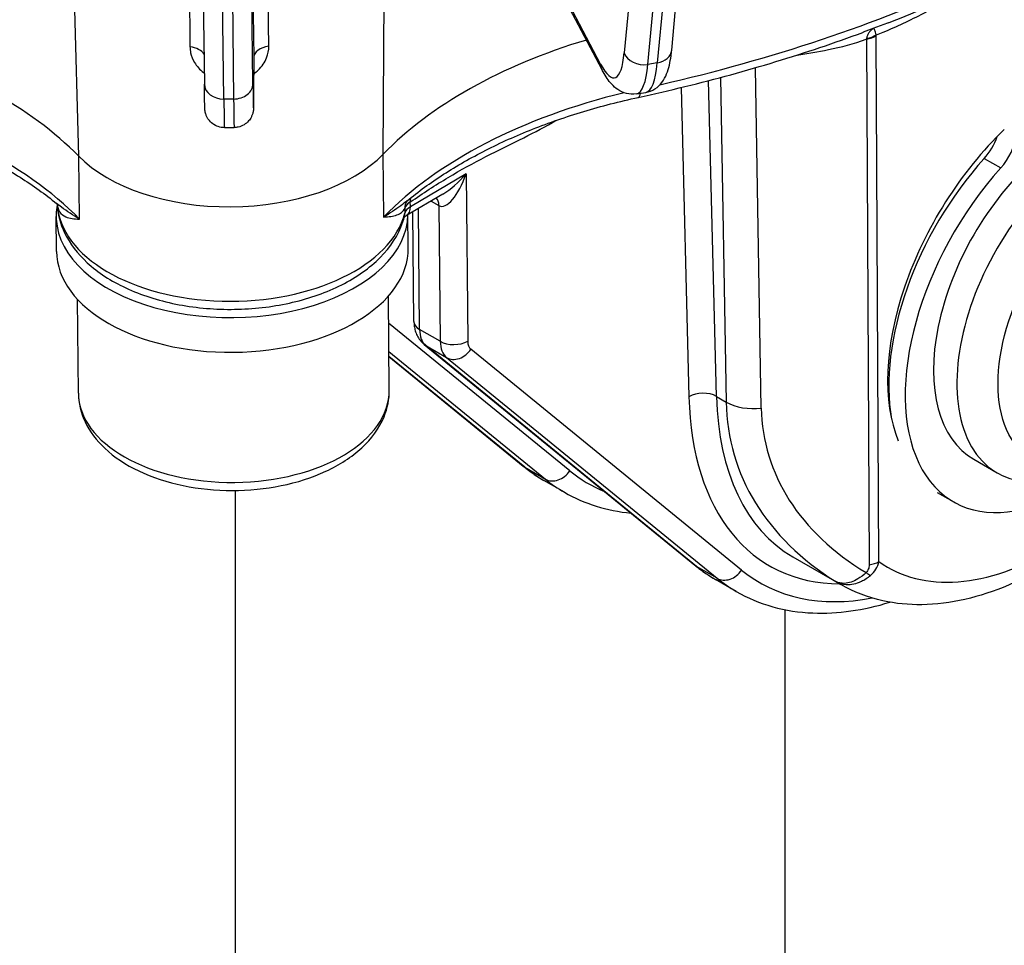
# Model space of a CAD drawing. Units: millimetres. Extents: x 222 to 2986, y 28 to 3891.
# Drawn here: x 815 to 888, y 2579 to 2647 of the extents above; entities that cross this region are included whole.
import ezdxf

# ---------------------------------------------------------------- set-up
doc = ezdxf.new("R2010")
doc.units = ezdxf.units.MM
doc.header["$LTSCALE"] = 14.285714
doc.layers.add('Visible Edges(Hillmar_metric)', color=7, linetype='Continuous', lineweight=25)
doc.layers.add('Visible Tangent Edges(Hillmar_Metric)', color=7, linetype='Continuous', lineweight=25, true_color=0xc0c0c0)

msp = doc.modelspace()

# ---------------------------------------------------------------- linework, layer by layer
at = {"layer": 'Visible Edges(Hillmar_metric)'}
for p, q in [((863.2074, 2644.8804), (870.6319, 2724.9952)), ((828.1968, 2696.0331), (828.8587, 2642.3656)), ((858.09, 2643.4148), (853.0248, 2653.0556)), ((832.4801, 2644.3129), (832.4767, 2641.7147)), ((860.6085, 2641.6536), (861.2984, 2641.7661)), ((830.3317, 2639.1802), (831.0459, 2639.1849)), ((846.3862, 2634.2989), (843.7146, 2632.7212)), ((844.259, 2624.929), (844.1786, 2632.9952)), ((817.989, 2630.0843), (817.9635, 2632.6355)), ((843.8448, 2630.342), (843.8205, 2632.7837)), ((819.5929, 2619.6621), (819.5241, 2626.5699)), ((842.4489, 2619.8899), (842.3801, 2626.7977)), ((845.0169, 2623.2393), (864.909, 2607.0136)), ((842.4244, 2622.3445), (852.282, 2614.3038)), ((879.2498, 2618.357), (879.2741, 2618.343)), ((885.4056, 2614.8029), (887.1228, 2613.8115)), ((855.3179, 2612.3792), (853.8027, 2613.254)), ((831.1311, 2612.5091), (831.1311, 2536.6603)), ((882.7193, 2612.3725), (883.9061, 2611.6874)), ((872.108, 2607.6342), (875.6256, 2605.6033)), ((867.9448, 2605.0891), (866.4296, 2605.9639)), ((871.5372, 2559.9887), (871.5372, 2603.7462))]:
    msp.add_line(p, q, dxfattribs=at)
for centre, major_axis, ratio, start_param, end_param in [((788.61, 2626.5639), (35.6871, 0.3557), 0.5839187, 0.5120737, 1.1036964), ((873.0127, 2627.1199), (35.6871, 0.3557), 0.5839187, 2.0324065, 2.6179446), ((892.5484, 2627.1747), (7.1429, 12.3718), 0.5773503, 0, 3.1415927), ((894.2657, 2626.1833), (7.1429, 12.3718), 0.5773503, 5.4977871, 10.2101761), ((891.3958, 2627.9161), (-8.8998, -14.9792), 0.5686271, 4.2580818, 5.8764523), ((885.3313, 2638.5438), (1.4286, 2.4744), 0.5773503, 4.3588553, 5.0289069), ((886.5435, 2637.844), (1.4286, 2.4744), 0.5773503, 4.3588553, 5.3265149), ((830.8105, 2640.8821), (12.8819, 0.1284), 0.5839187, 3.6536664, 5.7595373), ((891.2296, 2627.1715), (8.5357, 14.7843), 0.5773503, 1.2172626, 2.5420024), ((892.4418, 2626.4717), (-8.5357, -14.7843), 0.5773503, 4.3588553, 7.456266), ((830.8915, 2632.7644), (12.9279, 0.1289), 0.5839187, 3.0296962, 6.2685654), ((830.9169, 2630.2131), (12.9279, 0.1289), 0.5839187, 3.1415927, 6.2831853)]:
    msp.add_ellipse(centre, major_axis=major_axis, ratio=ratio, start_param=start_param, end_param=end_param, dxfattribs=at)
msp.add_ellipse((895.7809, 2625.3085), major_axis=(6.0714, 10.516), ratio=0.5773503, dxfattribs=at)
for points in [[(879.1337, 2646.887), (881.3332, 2647.7432), (883.4696, 2648.6568), (885.5348, 2649.6247)], [(855.3179, 2612.3792), (856.7896, 2611.5295), (858.4509, 2611.0141), (860.2114, 2610.8454)]]:
    msp.add_open_spline(points, degree=3, dxfattribs=at)
for points, knots in [([(860.7494, 2641.4026), (861.901, 2641.653), (863.0441, 2641.9174), (865.3114, 2642.4737), (866.4356, 2642.7657), (868.6631, 2643.3767), (869.7664, 2643.6957), (871.9503, 2644.3605), (873.0308, 2644.7061), (875.1674, 2645.4235), (876.2234, 2645.7951), (877.2662, 2646.1796)], [4.27344236, 4.27344236, 4.27344236, 4.27344236, 4.31514693, 4.31514693, 4.35685149, 4.35685149, 4.39855606, 4.39855606, 4.44026062, 4.44026062, 4.48196519, 4.48196519, 4.48196519, 4.48196519]), ([(861.2984, 2641.7661), (861.5475, 2641.8067), (861.7835, 2641.9041), (862.1948, 2642.167), (862.3574, 2642.3348), (862.6453, 2642.7106), (862.7504, 2642.9194), (862.9197, 2643.3361), (862.9822, 2643.5459), (863.086, 2643.9843), (863.1266, 2644.2128), (863.1779, 2644.592), (863.1938, 2644.734), (863.2074, 2644.8804)], [0.63933522, 0.63933522, 0.63933522, 0.63933522, 0.72774075, 0.72774075, 0.83056471, 0.83056471, 0.96449705, 0.96449705, 1.09842939, 1.09842939, 1.23236174, 1.23236174, 1.30899694, 1.30899694, 1.30899694, 1.30899694]), ([(860.6085, 2641.6536), (860.3594, 2641.613), (860.1047, 2641.6303), (859.6312, 2641.7489), (859.4237, 2641.8564), (859.0703, 2642.095), (858.9259, 2642.2291), (858.6706, 2642.5057), (858.5599, 2642.6494), (858.3527, 2642.9515), (858.2565, 2643.11), (858.139, 2643.3229), (858.1144, 2643.3685), (858.09, 2643.4148)], [5.64385009, 5.64385009, 5.64385009, 5.64385009, 5.73225562, 5.73225562, 5.83507958, 5.83507958, 5.94549333, 5.94549333, 6.05590708, 6.05590708, 6.16632083, 6.16632083, 6.19591884, 6.19591884, 6.19591884, 6.19591884]), ([(830.3317, 2639.1802), (830.1772, 2639.1792), (830.0205, 2639.2039), (829.7298, 2639.3), (829.5918, 2639.3717), (829.3483, 2639.5526), (829.2399, 2639.6641), (829.1102, 2639.8488), (829.0721, 2639.9131), (829.0082, 2640.0433), (828.9817, 2640.1097), (828.9451, 2640.2244), (828.9324, 2640.2739), (828.9184, 2640.3407), (828.9145, 2640.3621), (828.9071, 2640.4071), (828.9042, 2640.4289), (828.8998, 2640.4663), (828.8983, 2640.4815), (828.895, 2640.5181), (828.8939, 2640.5347), (828.8903, 2640.5947), (828.889, 2640.63), (828.8829, 2640.8091), (828.8786, 2641.0129), (828.8691, 2641.5796), (828.864, 2641.9408), (828.8587, 2642.3656)], [0, 0, 0, 0, 0.03245526, 0.03245526, 0.06432181, 0.06432181, 0.09619983, 0.09619983, 0.11186559, 0.11186559, 0.12693107, 0.12693107, 0.13818674, 0.13818674, 0.14397818, 0.14397818, 0.15198568, 0.15198568, 0.16093523, 0.16093523, 0.17724073, 0.17724073, 0.22442284, 0.22442284, 0.36684323, 0.36684323, 0.50749045, 0.50749045, 0.50749045, 0.50749045]), ([(832.4767, 2641.7147), (832.4761, 2641.2733), (832.4744, 2640.9531), (832.4703, 2640.6868), (832.4695, 2640.6371), (832.4656, 2640.557), (832.4647, 2640.54), (832.4615, 2640.4985), (832.4597, 2640.4777), (832.454, 2640.4302), (832.4511, 2640.4085), (832.4417, 2640.3519), (832.4344, 2640.3145), (832.4157, 2640.238), (832.4044, 2640.1984), (832.3688, 2640.0927), (832.341, 2640.0264), (832.2549, 2639.8583), (832.1877, 2639.7592), (832.0127, 2639.56), (831.8968, 2639.4634), (831.6404, 2639.3099), (831.496, 2639.2523), (831.2492, 2639.1972), (831.1473, 2639.1856), (831.0459, 2639.1849)], [0, 0, 0, 0, 0.18058273, 0.18058273, 0.24838572, 0.24838572, 0.26493621, 0.26493621, 0.27630938, 0.27630938, 0.28330241, 0.28330241, 0.29234841, 0.29234841, 0.301309, 0.301309, 0.31644904, 0.31644904, 0.34125745, 0.34125745, 0.37221613, 0.37221613, 0.40405502, 0.40405502, 0.42535274, 0.42535274, 0.42535274, 0.42535274]), ([(800.9811, 2641.0091), (802.3539, 2640.7287), (803.6953, 2640.3999), (806.2943, 2639.651), (807.5519, 2639.2309), (809.9643, 2638.307), (811.119, 2637.803), (813.3076, 2636.7205), (814.3415, 2636.1418), (816.273, 2634.9205), (817.1706, 2634.2779), (817.9935, 2633.6096)], [5.84423869, 5.84423869, 5.84423869, 5.84423869, 5.96519904, 5.96519904, 6.08615939, 6.08615939, 6.20711975, 6.20711975, 6.3280801, 6.3280801, 6.44904046, 6.44904046, 6.44904046, 6.44904046]), ([(843.7538, 2633.7949), (844.5774, 2634.4729), (845.4753, 2635.1261), (847.4065, 2636.3703), (848.4399, 2636.9614), (850.6267, 2638.0703), (851.7802, 2638.5883), (854.1894, 2639.5419), (855.4453, 2639.9775), (858.0401, 2640.7589), (859.3791, 2641.1047), (860.7494, 2641.4026)], [4.54774988, 4.54774988, 4.54774988, 4.54774988, 4.66846703, 4.66846703, 4.78918417, 4.78918417, 4.90990131, 4.90990131, 5.03061846, 5.03061846, 5.1513356, 5.1513356, 5.1513356, 5.1513356]), ([(818.0535, 2633.5321), (818.0535, 2633.5321), (818.0522, 2633.5355), (818.0443, 2633.5506), (818.0343, 2633.5662), (818.0119, 2633.5932), (818, 2633.6044), (817.9935, 2633.6096)], [-0.41786319, -0.41786319, -0.41786319, -0.41786319, -0.38740603, -0.38740603, -0.33306784, -0.33306784, -0.27872966, -0.27872966, -0.27872966, -0.27872966]), ([(818.0304, 2633.5704), (818.0689, 2632.8362), (818.262, 2632.1117), (818.972, 2630.6319), (819.5413, 2629.8983), (821.0351, 2628.5231), (821.9977, 2627.9029), (824.1976, 2626.876), (825.4442, 2626.4777), (828.0655, 2625.9491), (829.439, 2625.8175), (832.1824, 2625.8257), (833.5518, 2625.9642), (836.1667, 2626.5022), (837.4114, 2626.9022), (839.6605, 2627.9465), (840.6641, 2628.5921), (842.2857, 2630.0889), (842.9161, 2630.9379), (843.4108, 2632.1299), (843.4988, 2632.3925), (843.5669, 2632.6593)], [2.3867247, 2.3867247, 2.3867247, 2.3867247, 2.6285315, 2.6285315, 2.9182367, 2.9182367, 3.2457932, 3.2457932, 3.5844496, 3.5844496, 3.920803, 3.920803, 4.2556334, 4.2556334, 4.5917854, 4.5917854, 4.9304253, 4.9304253, 5.2593594, 5.2593594, 5.3495198, 5.3495198, 5.3495198, 5.3495198]), ([(843.7538, 2633.7949), (843.752, 2633.7933), (843.7489, 2633.7907), (843.7416, 2633.7835), (843.7374, 2633.7791), (843.7289, 2633.7691), (843.7246, 2633.7635), (843.717, 2633.7527), (843.7136, 2633.7474), (843.7086, 2633.7386), (843.7069, 2633.7351), (843.706, 2633.7333)], [-0.12324905, -0.12324905, -0.12324905, -0.12324905, -0.09859924, -0.09859924, -0.07394943, -0.07394943, -0.04929962, -0.04929962, -0.02464981, -0.02464981, 0, 0, 0, 0]), ([(843.5514, 2632.5997), (843.5526, 2632.6009), (843.5539, 2632.6023), (843.5679, 2632.6163), (843.5873, 2632.6338), (843.6404, 2632.6742), (843.6741, 2632.6972), (843.7146, 2632.7212)], [4.44336566, 4.44336566, 4.44336566, 4.44336566, 4.45753666, 4.45753666, 4.58496282, 4.58496282, 4.71238898, 4.71238898, 4.71238898, 4.71238898]), ([(844.259, 2624.929), (844.2601, 2624.8196), (844.2677, 2624.7081), (844.2992, 2624.481), (844.3232, 2624.3654), (844.3924, 2624.1313), (844.4377, 2624.0128), (844.5547, 2623.7776), (844.6267, 2623.6609), (844.8003, 2623.4385), (844.9021, 2623.333), (845.0169, 2623.2393)], [3.14159265, 3.14159265, 3.14159265, 3.14159265, 3.27772834, 3.27772834, 3.41386402, 3.41386402, 3.5499997, 3.5499997, 3.68613538, 3.68613538, 3.82227106, 3.82227106, 3.82227106, 3.82227106]), ([(904.5692, 2622.0151), (903.8974, 2620.7786), (903.1661, 2619.5696), (901.6009, 2617.2348), (900.7672, 2616.109), (899.0156, 2613.967), (898.0978, 2612.9508), (896.1974, 2611.0523), (895.2147, 2610.1701), (893.2031, 2608.5614), (892.1742, 2607.835), (890.0876, 2606.5581), (889.0298, 2606.0075), (886.9012, 2605.1025), (885.8301, 2604.7479), (883.7008, 2604.2604), (882.6422, 2604.1255), (880.6251, 2604.0992), (879.6644, 2604.1921), (877.6402, 2604.643), (876.5893, 2605.0468), (875.6256, 2605.6033)], [-0.8344334, -0.8344334, -0.8344334, -0.8344334, -0.671306, -0.671306, -0.5081786, -0.5081786, -0.3450512, -0.3450512, -0.1819238, -0.1819238, -0.0187963, -0.0187963, 0.1443311, 0.1443311, 0.3074585, 0.3074585, 0.4690828, 0.4690828, 0.6195837, 0.6195837, 0.7968407, 0.7968407, 0.7968407, 0.7968407]), ([(819.5929, 2619.6621), (819.6001, 2618.9397), (819.7732, 2618.2219), (820.4231, 2616.841), (820.9212, 2616.1875), (822.2317, 2614.9556), (823.0806, 2614.3986), (825.0265, 2613.4716), (826.1338, 2613.1107), (828.4629, 2612.6295), (829.6836, 2612.5079), (832.1229, 2612.5076), (833.3409, 2612.6277), (835.6701, 2613.1019), (836.7804, 2613.4567), (838.7915, 2614.3884), (839.6915, 2614.9666), (841.1461, 2616.3131), (841.7134, 2617.0785), (842.3201, 2618.5515), (842.4556, 2619.2203), (842.4489, 2619.8899)], [2.3619816, 2.3619816, 2.3619816, 2.3619816, 2.6235743, 2.6235743, 2.9088994, 2.9088994, 3.2359085, 3.2359085, 3.5768971, 3.5768971, 3.9155296, 3.9155296, 4.2523907, 4.2523907, 4.5907022, 4.5907022, 4.9317214, 4.9317214, 5.2611202, 5.2611202, 5.5035743, 5.5035743, 5.5035743, 5.5035743]), ([(852.282, 2614.3038), (852.378, 2614.2255), (852.475, 2614.1489), (852.6713, 2613.999), (852.7706, 2613.9256), (852.9713, 2613.7822), (853.0727, 2613.7122), (853.2777, 2613.5755), (853.3813, 2613.5088), (853.5904, 2613.3788), (853.6961, 2613.3156), (853.8027, 2613.254)], [3.822271062, 3.822271062, 3.822271062, 3.822271062, 3.840926496, 3.840926496, 3.85958193, 3.85958193, 3.878237364, 3.878237364, 3.896892798, 3.896892798, 3.915548233, 3.915548233, 3.915548233, 3.915548233]), ([(864.909, 2607.0136), (865.0049, 2606.9354), (865.1019, 2606.8588), (865.2982, 2606.7088), (865.3975, 2606.6355), (865.5982, 2606.4921), (865.6996, 2606.422), (865.9046, 2606.2853), (866.0082, 2606.2186), (866.2174, 2606.0887), (866.323, 2606.0254), (866.4296, 2605.9639)], [3.822271062, 3.822271062, 3.822271062, 3.822271062, 3.840926496, 3.840926496, 3.85958193, 3.85958193, 3.878237364, 3.878237364, 3.896892798, 3.896892798, 3.915548233, 3.915548233, 3.915548233, 3.915548233]), ([(867.9448, 2605.0891), (869.6244, 2604.1193), (871.5503, 2603.5871), (875.4038, 2603.4302), (877.3077, 2603.7058), (879.2393, 2604.2985)], [3.91554823, 3.91554823, 3.91554823, 3.91554823, 4.209487, 4.209487, 4.47081855, 4.47081855, 4.47081855, 4.47081855])]:
    msp.add_open_spline(points, degree=3, knots=knots, dxfattribs=at)
at = {"layer": 'Visible Tangent Edges(Hillmar_Metric)'}
for p, q in [((867.3598, 2727.1651), (859.7152, 2644.6747)), ((861.4552, 2643.8236), (868.9643, 2724.8521)), ((869.5029, 2723.3313), (862.1451, 2643.9361)), ((842.0038, 2637.232), (842.434, 2709.6117)), ((819.6177, 2637.0845), (817.8819, 2703.8823)), ((830.2902, 2641.2773), (829.6156, 2695.9784)), ((830.3297, 2695.9909), (831.0045, 2641.282)), ((832.43, 2642.3973), (831.7677, 2696.0981)), ((857.9748, 2643.8543), (852.9611, 2653.3971)), ((878.4419, 2607.2838), (878.2436, 2645.9239)), ((877.5138, 2645.6879), (877.712, 2607.0479)), ((832.48, 2644.3229), (832.4766, 2641.726)), ((862.1451, 2643.9361), (861.4552, 2643.8236)), ((869.7937, 2618.5695), (869.3618, 2643.583)), ((866.4945, 2619.4239), (865.905, 2642.6319)), ((866.8015, 2642.8685), (867.2136, 2619.0087)), ((863.8971, 2642.127), (864.4746, 2619.3904)), ((831.0045, 2641.282), (830.2902, 2641.2773)), ((841.982, 2637.2096), (842.0279, 2632.6005)), ((819.686, 2632.4533), (819.6401, 2637.0618)), ((886.177, 2636.9134), (887.3892, 2636.2135)), ((848.0903, 2635.7846), (843.9983, 2633.368)), ((848.0903, 2635.7846), (848.2129, 2623.4852)), ((843.9983, 2633.368), (843.9948, 2633.7218)), ((845.5161, 2633.7851), (846.0932, 2633.4519)), ((843.5921, 2633.2525), (843.5956, 2632.8987)), ((844.6774, 2624.3467), (844.5888, 2633.2374)), ((846.0932, 2633.4519), (846.1926, 2623.4719)), ((855.7104, 2613.9528), (842.3999, 2624.81)), ((846.1926, 2623.4719), (844.6774, 2624.3467)), ((842.4207, 2622.7245), (853.9225, 2613.3426)), ((865.0342, 2606.9272), (845.1421, 2623.153)), ((845.1421, 2623.153), (846.6574, 2622.2781)), ((868.3373, 2606.6626), (848.4452, 2622.8883)), ((852.4073, 2614.2174), (842.4243, 2622.3604)), ((846.6574, 2622.2781), (866.5494, 2606.0524)), ((866.4945, 2619.4239), (867.2136, 2619.0087)), ((852.4073, 2614.2174), (853.9225, 2613.3426)), ((866.5494, 2606.0524), (865.0342, 2606.9272))]:
    msp.add_line(p, q, dxfattribs=at)
for centre, major_axis, ratio, start_param, end_param in [((830.8537, 2690.4662), (-88.567, -0.8828), 0.5839187, 1.9284422, 2.2248341), ((877.2334, 2646.5242), (1.4286, 0.0073), 0.5976513, 4.9068596, 5.4947889), ((877.2307, 2646.6065), (1.4259, 0.0878), 0.6313258, 4.8816753, 5.4601412), ((833.9086, 2644.3323), (-1.4285, -0.0144), 0.5962001, 4.9296503, 6.2773335), ((827.4802, 2644.2899), (1.4285, 0.0144), 0.5962001, 0.324374, 1.3418313), ((857.7343, 2650.5933), (1.2645, -7.7547), 0.205571, 5.7311166, 6.952847), ((861.095, 2644.8997), (-1.4225, 0.1318), 0.7672865, 0.3263114, 1.8971077), ((861.7849, 2645.0122), (1.4225, -0.1318), 0.7672865, 5.0387004, 6.2831853), ((859.3547, 2644.0793), (-1.2646, -0.6644), 0.8332565, 5.902223, 6.2831853), ((859.1141, 2650.8183), (1.4944, -9.1647), 0.205571, 0, 0.6696617), ((859.804, 2650.9308), (1.4944, -9.1647), 0.205571, 0, 0.6696617), ((830.2872, 2642.3832), (-1.4285, -0.0176), 0.7741311, 0, 1.5633747), ((831.0015, 2642.3879), (1.4285, 0.0176), 0.7741311, 4.7049673, 6.2757637), ((832.4133, 2648.4798), (0.0518, -7.857), 0.004698, 5.5977438, 6.8194743), ((831.0481, 2641.7166), (1.4286, -0.0019), 0.8596013, 0, 0.0091946), ((873.0589, 2622.4812), (-35.7125, -0.3559), 0.5839187, 5.0895703, 5.7595373), ((860.4459, 2642.7986), (0.3035, -1.396), 0.2712373, 0, 0.6117729), ((788.6562, 2621.9252), (-35.7125, -0.3559), 0.5839187, 3.6536664, 4.3299097), ((830.2705, 2648.4657), (0.0612, -9.2855), 0.004698, 5.5977438, 6.2831853), ((830.9847, 2648.4704), (0.0612, -9.2855), 0.004698, 5.5977438, 6.2831853), ((847.0801, 2636.3678), (-0.8967, -2.9551), 0.3692048, 6.1973467, 7.768143), ((847.0801, 2636.3678), (-2.0824, -2.2991), 0.3687423, 0.8703981, 1.6501401), ((830.8799, 2633.9241), (12.8565, 0.1281), 0.5839187, 3.17185, 6.1291308), ((845.005, 2633.1386), (-1.2989, 0.5946), 0.9386863, 0, 0.3696709), ((845.005, 2633.1386), (-1.4285, -0.0142), 0.5839187, 5.492, 6.1291308), ((845.005, 2633.1386), (0.8023, -1.182), 0.5246025, 3.6112368, 3.8868496), ((845.0831, 2632.8554), (0.7143, 1.2372), 0.5773503, 5.5092297, 6.1251611), ((842.1828, 2633.0127), (1.3842, -0.3534), 0.8021979, 0, 0.2101824), ((845.0085, 2632.7848), (-1.4285, -0.0142), 0.5839187, 5.492, 6.1291308), ((842.9882, 2633.9512), (0.7264, -1.2301), 0.5707062, 0, 0.779742), ((845.6875, 2624.9432), (-1.4285, -0.0142), 0.5839187, 0, 0.779611), ((846.6976, 2625.5397), (-1.4286, -2.4744), 0.5773503, 5.5092297, 6.1899081), ((847.2027, 2624.0684), (1.4285, 0.0142), 0.5839187, 3.9212037, 5.492), ((848.2128, 2624.6649), (-1.4286, -2.4744), 0.5773503, 5.5092297, 6.1899081), ((849.2229, 2624.0817), (-0.7143, -1.2372), 0.5773503, 5.5092297, 6.1899081), ((845.9199, 2624.3463), (-0.903, -1.107), 0.8129471, 0, 0.1309686), ((847.4351, 2623.4715), (-0.903, -1.107), 0.8129471, 0.1309686, 1.701765), ((891.3955, 2627.8062), (-12.4057, -20.8796), 0.5686268, 6.235852, 7.9384312), ((831.0209, 2619.776), (11.428, 0.1139), 0.5839187, 3.1415927, 6.2831853), ((865.4848, 2618.8072), (-1.4281, -0.0363), 0.59379, 3.9121193, 5.4829156), ((884.6692, 2631.7238), (-14.2857, -24.7436), 0.5773503, 5.526683, 6.6007457), ((885.6794, 2631.1406), (-13.5714, -23.5064), 0.5773503, 5.526683, 6.2831853), ((897.8514, 2624.1131), (-30.005, -9.1414), 0.6790346, 6.0920488, 6.8209955), ((869.233, 2620.2421), (-2.8567, -0.0493), 0.5991564, 0.7753733, 1.758004), ((898.4121, 2622.4405), (-28.2906, -6.55), 0.6613541, 6.1429757, 6.882362), ((853.185, 2615.4108), (-0.903, -1.107), 0.8129471, 0, 0.1309686), ((869.5169, 2640.472), (-15.7143, -27.2179), 0.5773503, 6.1899081, 6.2831853), ((854.7002, 2614.536), (-0.903, -1.107), 0.8129471, 0.1309686, 1.701765), ((871.0322, 2639.5971), (-15.7143, -27.2179), 0.5773503, 6.1899081, 6.2831853), ((872.0423, 2639.0139), (-15, -25.9808), 0.5773503, 6.1899081, 6.361552), ((865.8119, 2608.1206), (-0.903, -1.107), 0.8129471, 0, 0.1309686), ((882.1438, 2633.1818), (-15.7143, -27.2179), 0.5773503, 6.1899081, 6.2831853), ((877.4317, 2607.8841), (1.4286, 0.0073), 0.5976513, 4.9068596, 5.4947889), ((867.3272, 2607.2458), (-0.903, -1.107), 0.8129471, 0.1309686, 1.701765), ((884.6692, 2631.7238), (-15, -25.9808), 0.5773503, 6.1899081, 6.7455736), ((877.2124, 2607.316), (0.9434, -1.0727), 0.2909443, 5.3178988, 5.6969419), ((883.6591, 2632.307), (-15.7143, -27.2179), 0.5773503, 6.1899081, 6.2831853), ((889.3751, 2629.0069), (13.8347, 23.3537), 0.5695506, 3.1204239, 3.1479794)]:
    msp.add_ellipse(centre, major_axis=major_axis, ratio=ratio, start_param=start_param, end_param=end_param, dxfattribs=at)
for points, knots in [([(827.2629, 2696.1283), (827.3468, 2688.0827), (827.4308, 2680.037), (827.6085, 2663.0351), (827.7022, 2654.0788), (827.7961, 2645.1226)], [4.9236157, 4.9236157, 4.9236157, 4.9236157, 7.0280945, 7.0280945, 9.3707926, 9.3707926, 9.3707926, 9.3707926]), ([(878.2409, 2646.0062), (878.4127, 2646.0677), (878.5846, 2646.133), (879.7396, 2646.5917), (880.735, 2647.0764), (882.5816, 2648.0345), (883.4328, 2648.502), (884.4846, 2649.0948), (884.6873, 2649.2097), (884.8901, 2649.3252)], [-1.17816598, -1.17816598, -1.17816598, -1.17816598, -1.12659854, -1.12659854, -0.83001094, -0.83001094, -0.57774377, -0.57774377, -0.51750304, -0.51750304, -0.51750304, -0.51750304]), ([(878.0542, 2646.4921), (877.8038, 2646.3845), (877.5449, 2646.2825), (877.277, 2646.1835), (877.2716, 2646.1815), (877.2662, 2646.1796)], [0.337964197, 0.337964197, 0.337964197, 0.337964197, 0.40321463, 0.40321463, 0.404557522, 0.404557522, 0.404557522, 0.404557522]), ([(878.0542, 2646.4921), (877.9853, 2646.4464), (877.922, 2646.3966), (877.8076, 2646.2879), (877.7565, 2646.2291), (877.7121, 2646.1661), (877.6677, 2646.1031), (877.6294, 2646.0351), (877.5668, 2645.8902), (877.5425, 2645.8136), (877.5256, 2645.734)], [-0.00022816, -0.00022816, -0.00022816, -0.00022816, 0.03861991, 0.03861991, 0.07746799, 0.07746799, 0.07746799, 0.11631606, 0.11631606, 0.15516413, 0.15516413, 0.15516413, 0.15516413]), ([(878.2409, 2646.0062), (878.2193, 2646.0716), (878.1993, 2646.132), (878.1626, 2646.24), (878.1459, 2646.2876), (878.1308, 2646.3282), (878.1157, 2646.3687), (878.1019, 2646.4029), (878.0765, 2646.4576), (878.065, 2646.4782), (878.0542, 2646.4921)], [-0.15516413, -0.15516413, -0.15516413, -0.15516413, -0.11631606, -0.11631606, -0.07746799, -0.07746799, -0.07746799, -0.03861991, -0.03861991, 0.00022816, 0.00022816, 0.00022816, 0.00022816]), ([(878.2436, 2645.9239), (878.2436, 2645.9378), (878.2433, 2645.9517), (878.2424, 2645.9791), (878.2418, 2645.9927), (878.2409, 2646.0062)], [0, 0, 0, 0, 0.0036555454, 0.0036555454, 0.0073110907, 0.0073110907, 0.0073110907, 0.0073110907]), ([(832.4778, 2643.1392), (832.5971, 2643.2209), (832.7094, 2643.312), (833.085, 2643.6702), (833.2978, 2643.9845), (833.5401, 2644.5927), (833.595, 2644.8815), (833.5923, 2645.1608)], [0.11849482, 0.11849482, 0.11849482, 0.11849482, 0.15211675, 0.15211675, 0.24000643, 0.24000643, 0.313068, 0.313068, 0.313068, 0.313068]), ([(872.4183, 2644.5144), (873.1877, 2644.6195), (873.96, 2644.7484), (875.6649, 2645.1066), (876.5943, 2645.3474), (877.5033, 2645.684), (877.5085, 2645.686), (877.5138, 2645.6879)], [-0.76921207, -0.76921207, -0.76921207, -0.76921207, -0.60482194, -0.60482194, -0.40321463, -0.40321463, -0.40204308, -0.40204308, -0.40204308, -0.40204308]), ([(877.5256, 2645.734), (877.524, 2645.7265), (877.5222, 2645.7189), (877.5183, 2645.7036), (877.5161, 2645.6958), (877.5138, 2645.6879)], [-0.0073110907, -0.0073110907, -0.0073110907, -0.0073110907, -0.0036555454, -0.0036555454, 0, 0, 0, 0]), ([(827.7961, 2645.1226), (827.7976, 2644.975), (827.8152, 2644.8237), (827.9029, 2644.4329), (827.9971, 2644.1974), (828.2961, 2643.6925), (828.5222, 2643.4366), (828.8098, 2643.2144), (828.8291, 2643.1999), (828.8486, 2643.1856)], [0, 0, 0, 0, 0.03862814, 0.03862814, 0.10043317, 0.10043317, 0.17921861, 0.17921861, 0.18481672, 0.18481672, 0.18481672, 0.18481672]), ([(843.9948, 2633.7218), (844.9181, 2634.3486), (845.8448, 2634.9566), (847.6993, 2636.0717), (848.6263, 2636.5775), (849.5519, 2637.0521), (850.4774, 2637.5268), (851.4014, 2637.973), (853.1349, 2638.8414), (853.9438, 2639.2588), (854.7529, 2639.7225)], [-1.1010944, -1.1010944, -1.1010944, -1.1010944, -0.8258208, -0.8258208, -0.5505472, -0.5505472, -0.5505472, -0.2752736, -0.2752736, -0.0349371, -0.0349371, -0.0349371, -0.0349371]), ([(819.686, 2632.4533), (819.2161, 2632.7362), (818.7644, 2633.0268), (818.2254, 2633.426), (818.108, 2633.5165), (817.9936, 2633.6095)], [-0.00105077, -0.00105077, -0.00105077, -0.00105077, 0.21666822, 0.21666822, 0.27872966, 0.27872966, 0.27872966, 0.27872966]), ([(843.7538, 2633.7949), (843.6069, 2633.6738), (843.4545, 2633.5563), (843.2979, 2633.4413), (843.0975, 2633.2942), (842.8901, 2633.1512), (842.4654, 2632.8716), (842.2481, 2632.7348), (842.0279, 2632.6005)], [0.12324905, 0.12324905, 0.12324905, 0.12324905, 0.20235601, 0.20235601, 0.20235601, 0.30353402, 0.30353402, 0.40471202, 0.40471202, 0.40471202, 0.40471202]), ([(818.0367, 2633.5616), (818.0373, 2633.5556), (818.0379, 2633.5497), (818.0657, 2633.3015), (818.1277, 2633.1215), (818.3309, 2632.811), (818.487, 2632.699), (818.9449, 2632.5154), (819.2822, 2632.4731), (819.686, 2632.4533)], [-0.50906349, -0.50906349, -0.50906349, -0.50906349, -0.50586693, -0.50586693, -0.37519837, -0.37519837, -0.21666822, -0.21666822, 0.00105077, 0.00105077, 0.00105077, 0.00105077]), ([(842.0279, 2632.6005), (842.2192, 2632.6122), (842.397, 2632.6288), (842.7229, 2632.6797), (842.8711, 2632.714), (843.0031, 2632.7617), (843.1352, 2632.8094), (843.2511, 2632.8704), (843.4484, 2633.0298), (843.5298, 2633.1281), (843.5921, 2633.2525)], [-0.40471202, -0.40471202, -0.40471202, -0.40471202, -0.30353402, -0.30353402, -0.20235601, -0.20235601, -0.20235601, -0.10117801, -0.10117801, 0, 0, 0, 0]), ([(877.712, 2607.0479), (877.7126, 2606.9395), (877.6993, 2606.827), (877.6243, 2606.6329), (877.5703, 2606.5479), (877.4927, 2606.4797)], [0, 0, 0, 0, 0.028387979, 0.028387979, 0.051059931, 0.051059931, 0.051059931, 0.051059931]), ([(877.8256, 2606.2705), (877.9857, 2606.4036), (878.1133, 2606.5603), (878.324, 2606.9071), (878.3954, 2607.1009), (878.4419, 2607.2838)], [-0.051059931, -0.051059931, -0.051059931, -0.051059931, -0.028387979, -0.028387979, 0, 0, 0, 0]), ([(877.4927, 2606.4797), (877.2995, 2606.2944), (877.0925, 2606.134), (876.5534, 2605.8088), (876.2162, 2605.6969), (875.6729, 2605.6711), (875.4492, 2605.7203), (875.2619, 2605.8252)], [0, 0, 0, 0, 0.0297566, 0.0297566, 0.07736716, 0.07736716, 0.11497095, 0.11497095, 0.11497095, 0.11497095]), ([(875.2619, 2605.8252), (875.4923, 2605.6933), (875.7599, 2605.6165), (876.3963, 2605.5838), (876.7825, 2605.6649), (877.3867, 2605.9491), (877.6154, 2606.0959), (877.8256, 2606.2705)], [-0.11497095, -0.11497095, -0.11497095, -0.11497095, -0.07736716, -0.07736716, -0.0297566, -0.0297566, 0, 0, 0, 0])]:
    msp.add_open_spline(points, degree=3, knots=knots, dxfattribs=at)
for points in [[(831.9581, 2696.1207), (832.1321, 2678.8544), (832.3061, 2661.5885), (832.48, 2644.3229)], [(833.5923, 2645.1608), (833.4274, 2662.2065), (833.262, 2679.2524), (833.0963, 2696.2986)], [(879.1337, 2646.887), (878.7737, 2646.7469), (878.4108, 2646.6128), (878.0542, 2646.4921)], [(832.48, 2644.3229), (832.4801, 2644.3196), (832.4801, 2644.3162), (832.4801, 2644.3129)]]:
    msp.add_open_spline(points, degree=3, dxfattribs=at)

doc.saveas('drawing.dxf')
